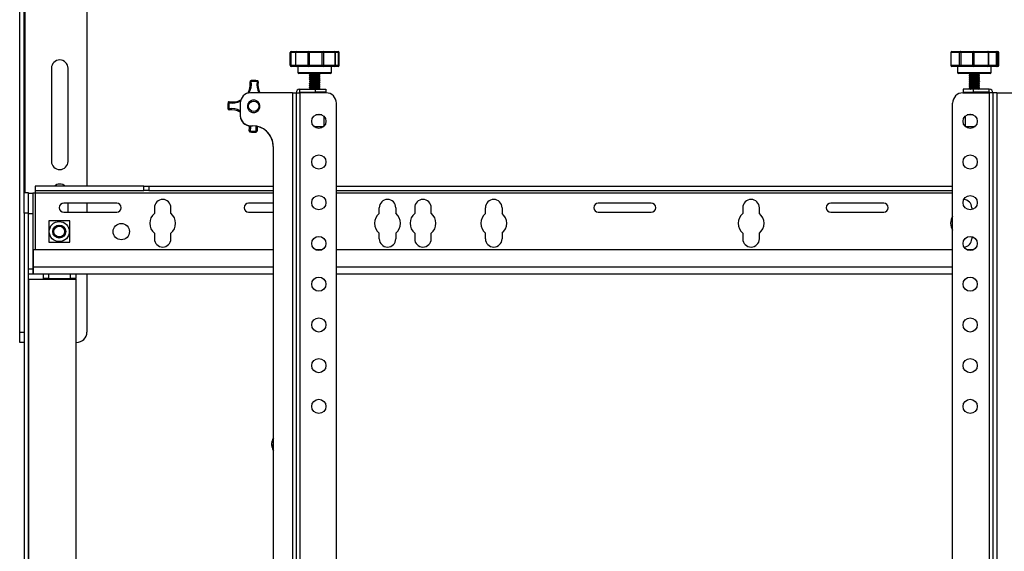
# Model space of a CAD drawing. Units: inches. Extents: x 1 to 327, y 1 to 205.
# Drawn here: x 52 to 76, y 106 to 119 of the extents above; entities that cross this region are included whole.
import ezdxf

# ---------------------------------------------------------------- set-up
doc = ezdxf.new("R2010")
doc.units = ezdxf.units.IN
doc.header["$MEASUREMENT"] = 0

msp = doc.modelspace()

# ---------------------------------------------------------------- linework, layer by layer
at = {"color": 7, "linetype": 'Continuous', "lineweight": 25}
for p, q in [((51.714, 111.318), (51.714, 130.818)), ((51.819, 114.341), (51.819, 127.795)), ((53.339, 127.296), (53.339, 114.84)), ((58.251, 118.074), (58.251, 117.764)), ((58.271, 118.074), (58.252, 118.074)), ((58.252, 117.764), (58.252, 118.074)), ((58.271, 118.074), (58.271, 117.764)), ((58.276, 118.099), (58.277, 118.099)), ((58.277, 118.099), (58.403, 118.099)), ((58.378, 118.074), (58.378, 117.764)), ((58.688, 118.074), (58.384, 118.074)), ((58.384, 118.074), (58.384, 117.764)), ((58.403, 118.099), (58.695, 118.099)), ((58.688, 117.764), (58.688, 118.074)), ((58.716, 118.074), (58.688, 118.074)), ((58.695, 118.099), (59.049, 118.099)), ((59.029, 118.074), (58.716, 118.074)), ((58.716, 118.074), (58.716, 117.764)), ((59.029, 117.764), (59.029, 118.074)), ((59.058, 118.074), (59.029, 118.074)), ((59.049, 118.099), (59.32, 118.099)), ((59.341, 118.074), (59.058, 118.074)), ((59.058, 118.074), (59.058, 117.764)), ((59.32, 118.099), (59.413, 118.099)), ((59.341, 117.764), (59.341, 118.074)), ((59.345, 117.764), (59.345, 118.074)), ((59.422, 117.764), (59.422, 118.074)), ((59.438, 117.764), (59.438, 118.074)), ((74.225, 118.074), (74.225, 117.764)), ((74.434, 118.074), (74.226, 118.074)), ((74.226, 118.074), (74.226, 117.764)), ((74.25, 118.099), (74.449, 118.099)), ((74.464, 118.074), (74.434, 118.074)), ((74.434, 117.764), (74.434, 118.074)), ((74.449, 118.099), (74.784, 118.099)), ((74.76, 118.074), (74.464, 118.074)), ((74.464, 118.074), (74.464, 117.764)), ((74.784, 118.074), (74.76, 118.074)), ((74.76, 117.764), (74.76, 118.074)), ((74.784, 118.099), (75.118, 118.099)), ((75.132, 118.074), (74.784, 118.074)), ((74.784, 118.074), (74.784, 117.764)), ((75.118, 118.099), (75.331, 118.099)), ((75.132, 117.764), (75.132, 118.074)), ((75.143, 117.764), (75.143, 118.074)), ((75.331, 118.099), (75.362, 118.099)), ((75.331, 117.764), (75.331, 118.074)), ((75.355, 118.074), (75.331, 118.074)), ((75.355, 118.074), (75.355, 117.764)), ((75.387, 117.764), (75.387, 118.074)), ((52.483, 117.693), (52.483, 115.443)), ((52.883, 115.443), (52.883, 117.693)), ((58.252, 117.764), (58.271, 117.764)), ((58.277, 117.739), (58.276, 117.739)), ((58.403, 117.739), (58.277, 117.739)), ((58.384, 117.764), (58.688, 117.764)), ((58.695, 117.739), (58.403, 117.739)), ((58.439, 117.739), (58.439, 117.594)), ((58.688, 117.764), (58.716, 117.764)), ((59.049, 117.739), (58.695, 117.739)), ((58.716, 117.764), (59.029, 117.764)), ((59.029, 117.764), (59.058, 117.764)), ((59.32, 117.739), (59.049, 117.739)), ((59.058, 117.764), (59.341, 117.764)), ((59.251, 117.594), (59.251, 117.739)), ((59.413, 117.739), (59.32, 117.739)), ((74.226, 117.764), (74.434, 117.764)), ((74.449, 117.739), (74.25, 117.739)), ((74.387, 117.739), (74.387, 117.594)), ((74.434, 117.764), (74.464, 117.764)), ((74.784, 117.739), (74.449, 117.739)), ((74.464, 117.764), (74.76, 117.764)), ((74.76, 117.764), (74.784, 117.764)), ((74.784, 117.764), (75.132, 117.764)), ((75.118, 117.739), (74.784, 117.739)), ((75.331, 117.739), (75.118, 117.739)), ((75.199, 117.594), (75.199, 117.739)), ((75.331, 117.764), (75.355, 117.764)), ((75.362, 117.739), (75.331, 117.739)), ((57.311, 117.371), (57.286, 117.368)), ((57.311, 117.371), (57.308, 117.396)), ((57.456, 117.368), (57.459, 117.393)), ((57.456, 117.368), (57.48, 117.364)), ((58.637, 117.569), (58.464, 117.569)), ((59.226, 117.569), (58.637, 117.569)), ((58.72, 117.532), (58.72, 117.518)), ((58.72, 117.481), (58.726, 117.49)), ((58.72, 117.482), (58.72, 117.469)), ((58.72, 117.432), (58.72, 117.419)), ((58.72, 117.382), (58.72, 117.369)), ((58.74, 117.55), (58.722, 117.538)), ((58.722, 117.537), (58.728, 117.541)), ((58.74, 117.5), (58.722, 117.488)), ((58.74, 117.45), (58.722, 117.438)), ((58.74, 117.4), (58.722, 117.388)), ((58.74, 117.35), (58.722, 117.338)), ((58.724, 117.389), (58.727, 117.391)), ((58.726, 117.563), (58.744, 117.555)), ((58.727, 117.512), (58.744, 117.505)), ((58.73, 117.461), (58.744, 117.455)), ((58.73, 117.411), (58.744, 117.405)), ((58.73, 117.361), (58.744, 117.355)), ((58.739, 117.557), (58.74, 117.548)), ((58.739, 117.507), (58.74, 117.498)), ((58.739, 117.457), (58.74, 117.448)), ((58.739, 117.407), (58.74, 117.398)), ((58.739, 117.357), (58.74, 117.348)), ((58.946, 117.527), (58.968, 117.543)), ((58.946, 117.477), (58.968, 117.493)), ((58.946, 117.427), (58.968, 117.443)), ((58.946, 117.377), (58.968, 117.393)), ((58.951, 117.521), (58.95, 117.53)), ((58.951, 117.471), (58.95, 117.48)), ((58.951, 117.421), (58.95, 117.43)), ((58.951, 117.371), (58.95, 117.38)), ((58.963, 117.518), (58.951, 117.523)), ((58.963, 117.468), (58.951, 117.473)), ((58.963, 117.418), (58.951, 117.423)), ((58.963, 117.368), (58.951, 117.373)), ((58.963, 117.568), (58.961, 117.569)), ((58.963, 117.517), (58.969, 117.515)), ((58.963, 117.467), (58.968, 117.466)), ((58.963, 117.417), (58.968, 117.416)), ((58.963, 117.367), (58.968, 117.366)), ((58.97, 117.548), (58.97, 117.562)), ((58.97, 117.498), (58.97, 117.512)), ((58.97, 117.448), (58.97, 117.462)), ((58.97, 117.398), (58.97, 117.412)), ((58.97, 117.348), (58.97, 117.362)), ((75.174, 117.569), (74.412, 117.569)), ((74.668, 117.569), (74.668, 117.561)), ((74.668, 117.562), (74.69, 117.542)), ((74.688, 117.53), (74.668, 117.523)), ((74.668, 117.523), (74.668, 117.511)), ((74.668, 117.512), (74.69, 117.492)), ((74.688, 117.48), (74.668, 117.473)), ((74.668, 117.473), (74.668, 117.461)), ((74.668, 117.462), (74.69, 117.442)), ((74.688, 117.43), (74.668, 117.423)), ((74.668, 117.423), (74.668, 117.411)), ((74.668, 117.412), (74.69, 117.392)), ((74.688, 117.38), (74.668, 117.373)), ((74.668, 117.373), (74.668, 117.361)), ((74.668, 117.362), (74.69, 117.342)), ((74.69, 117.542), (74.688, 117.53)), ((74.69, 117.492), (74.688, 117.48)), ((74.69, 117.442), (74.688, 117.43)), ((74.69, 117.392), (74.688, 117.38)), ((74.896, 117.538), (74.898, 117.551)), ((74.918, 117.519), (74.896, 117.538)), ((74.896, 117.488), (74.898, 117.501)), ((74.918, 117.469), (74.896, 117.488)), ((74.896, 117.438), (74.898, 117.451)), ((74.918, 117.419), (74.896, 117.438)), ((74.896, 117.388), (74.898, 117.401)), ((74.918, 117.369), (74.896, 117.388)), ((74.896, 117.338), (74.898, 117.351)), ((74.898, 117.551), (74.918, 117.557)), ((74.898, 117.501), (74.918, 117.507)), ((74.898, 117.451), (74.918, 117.457)), ((74.898, 117.401), (74.918, 117.407)), ((74.898, 117.351), (74.918, 117.357)), ((74.918, 117.557), (74.918, 117.569)), ((74.918, 117.507), (74.918, 117.519)), ((74.918, 117.457), (74.918, 117.469)), ((74.918, 117.407), (74.918, 117.419)), ((74.918, 117.357), (74.918, 117.369)), ((58.485, 117.114), (58.485, 117.189)), ((58.485, 117.189), (58.865, 117.189)), ((58.485, 117.114), (58.865, 117.114)), ((58.625, 117.114), (58.625, 117.099)), ((58.72, 117.332), (58.72, 117.319)), ((58.72, 117.282), (58.72, 117.269)), ((58.72, 117.232), (58.72, 117.219)), ((58.74, 117.3), (58.722, 117.288)), ((58.74, 117.25), (58.722, 117.238)), ((58.724, 117.339), (58.727, 117.341)), ((58.724, 117.289), (58.727, 117.291)), ((58.724, 117.239), (58.727, 117.241)), ((58.74, 117.2), (58.724, 117.189)), ((58.73, 117.311), (58.744, 117.305)), ((58.73, 117.261), (58.744, 117.255)), ((58.73, 117.211), (58.744, 117.205)), ((58.739, 117.307), (58.74, 117.298)), ((58.739, 117.257), (58.74, 117.248)), ((58.739, 117.207), (58.74, 117.198)), ((58.865, 117.114), (58.865, 117.189)), ((58.865, 117.189), (59.115, 117.189)), ((59.115, 117.114), (58.865, 117.114)), ((58.946, 117.327), (58.968, 117.343)), ((58.946, 117.277), (58.968, 117.293)), ((58.946, 117.227), (58.968, 117.243)), ((58.951, 117.321), (58.95, 117.33)), ((58.951, 117.271), (58.95, 117.28)), ((58.951, 117.221), (58.95, 117.23)), ((58.963, 117.318), (58.951, 117.323)), ((58.963, 117.268), (58.951, 117.273)), ((58.963, 117.218), (58.951, 117.223)), ((58.962, 117.189), (58.968, 117.193)), ((58.963, 117.317), (58.968, 117.316)), ((58.963, 117.267), (58.968, 117.266)), ((58.963, 117.217), (58.968, 117.216)), ((58.97, 117.298), (58.97, 117.312)), ((58.97, 117.248), (58.97, 117.262)), ((58.97, 117.198), (58.97, 117.212)), ((59.065, 117.099), (59.065, 117.114)), ((59.115, 117.189), (59.115, 117.114)), ((74.523, 117.189), (74.523, 117.114)), ((74.773, 117.189), (74.523, 117.189)), ((74.523, 117.114), (74.773, 117.114)), ((74.573, 117.114), (74.573, 117.099)), ((74.688, 117.33), (74.668, 117.323)), ((74.668, 117.323), (74.668, 117.311)), ((74.668, 117.312), (74.69, 117.292)), ((74.688, 117.28), (74.668, 117.273)), ((74.668, 117.273), (74.668, 117.261)), ((74.668, 117.262), (74.69, 117.242)), ((74.688, 117.23), (74.668, 117.223)), ((74.668, 117.223), (74.668, 117.211)), ((74.668, 117.212), (74.69, 117.192)), ((74.69, 117.342), (74.688, 117.33)), ((74.69, 117.292), (74.688, 117.28)), ((74.69, 117.242), (74.688, 117.23)), ((74.69, 117.192), (74.69, 117.189)), ((74.773, 117.114), (74.773, 117.189)), ((75.153, 117.189), (74.773, 117.189)), ((75.153, 117.114), (74.773, 117.114)), ((74.918, 117.319), (74.896, 117.338)), ((74.896, 117.288), (74.898, 117.301)), ((74.918, 117.269), (74.896, 117.288)), ((74.896, 117.238), (74.898, 117.251)), ((74.918, 117.219), (74.896, 117.238)), ((74.896, 117.189), (74.898, 117.201)), ((74.898, 117.301), (74.918, 117.307)), ((74.898, 117.251), (74.918, 117.257)), ((74.898, 117.201), (74.918, 117.207)), ((74.918, 117.307), (74.918, 117.319)), ((74.918, 117.257), (74.918, 117.269)), ((74.918, 117.207), (74.918, 117.219)), ((75.013, 117.099), (75.013, 117.114)), ((75.153, 117.114), (75.153, 117.189)), ((56.777, 116.859), (56.781, 116.883)), ((58.306, 117.099), (57.296, 117.099)), ((58.306, 117.099), (58.306, 98.929)), ((58.306, 117.099), (58.395, 117.099)), ((58.395, 117.099), (58.395, 98.929)), ((58.395, 117.099), (58.485, 117.099)), ((58.485, 117.099), (58.485, 98.929)), ((59.12, 117.099), (58.485, 117.099)), ((74.518, 117.099), (75.153, 117.099)), ((75.243, 117.099), (75.153, 117.099)), ((75.153, 117.099), (75.153, 98.929)), ((75.333, 117.099), (75.243, 117.099)), ((75.243, 117.099), (75.243, 98.929)), ((75.333, 117.099), (75.333, 98.929)), ((75.333, 117.099), (76.343, 117.099)), ((56.774, 116.714), (56.749, 116.711)), ((56.777, 116.859), (56.752, 116.862)), ((56.777, 116.689), (56.774, 116.714)), ((57.046, 116.849), (57.046, 116.554)), ((59.37, 99.179), (59.37, 116.849)), ((74.268, 99.179), (74.268, 116.849)), ((58.948, 116.569), (58.875, 116.569)), ((58.947, 116.578), (58.942, 116.575)), ((58.942, 116.575), (58.946, 116.577)), ((58.946, 116.577), (58.947, 116.578)), ((58.948, 116.569), (58.951, 116.575)), ((58.951, 116.569), (58.95, 116.583)), ((59.016, 116.569), (58.951, 116.569)), ((59.071, 116.295), (59.071, 116.53)), ((74.568, 116.53), (74.568, 116.294)), ((74.69, 116.569), (74.622, 116.569)), ((74.686, 116.579), (74.69, 116.569)), ((74.688, 116.58), (74.687, 116.579)), ((74.689, 116.584), (74.688, 116.58)), ((74.763, 116.569), (74.69, 116.569)), ((57.261, 116.184), (57.286, 116.18)), ((57.282, 116.155), (57.286, 116.18)), ((57.296, 116.304), (57.345, 116.304)), ((57.296, 116.299), (57.346, 116.299)), ((57.456, 116.18), (57.431, 116.177)), ((57.433, 116.152), (57.431, 116.177)), ((58.826, 116.289), (59.065, 116.289)), ((74.573, 116.289), (74.813, 116.289)), ((57.845, 115.804), (57.845, 100.224)), ((52.088, 114.84), (52.088, 114.735)), ((54.713, 114.84), (52.088, 114.84)), ((52.088, 114.735), (54.713, 114.735)), ((52.088, 114.735), (52.088, 114.675)), ((54.713, 114.735), (54.713, 114.84)), ((54.713, 114.84), (54.838, 114.84)), ((54.838, 114.735), (54.713, 114.735)), ((54.838, 114.84), (54.838, 114.735)), ((54.838, 114.84), (57.845, 114.84)), ((54.838, 114.735), (57.845, 114.735)), ((59.37, 114.84), (74.268, 114.84)), ((59.37, 114.735), (74.268, 114.735)), ((51.819, 114.693), (51.923, 114.693)), ((51.923, 114.693), (51.923, 114.193)), ((51.923, 114.675), (52.028, 114.675)), ((52.028, 114.675), (52.028, 114.175)), ((52.088, 114.675), (52.028, 114.675)), ((51.819, 114.193), (51.819, 114.341)), ((54.062, 114.431), (52.78, 114.431)), ((52.883, 114.213), (52.883, 114.431)), ((53.339, 114.431), (53.339, 114.213)), ((54.971, 114.322), (54.971, 114.187)), ((55.371, 114.187), (55.371, 114.322)), ((57.845, 114.431), (57.248, 114.431)), ((60.407, 114.187), (60.407, 114.322)), ((60.807, 114.322), (60.807, 114.187)), ((61.263, 114.322), (61.263, 114.187)), ((61.663, 114.187), (61.663, 114.322)), ((62.975, 114.187), (62.975, 114.322)), ((63.375, 114.322), (63.375, 114.187)), ((66.982, 114.431), (65.7, 114.431)), ((69.196, 114.322), (69.196, 114.187)), ((69.596, 114.187), (69.596, 114.322)), ((72.604, 114.431), (71.322, 114.431)), ((74.73, 114.322), (74.73, 114.276)), ((51.819, 114.193), (51.819, 100.943)), ((51.923, 114.193), (51.819, 114.193)), ((51.923, 114.193), (51.923, 100.943)), ((52.028, 114.175), (51.923, 114.175)), ((52.028, 114.175), (52.028, 112.845)), ((52.78, 114.213), (54.062, 114.213)), ((57.248, 114.213), (57.845, 114.213)), ((65.7, 114.213), (66.982, 114.213)), ((71.322, 114.213), (72.604, 114.213)), ((54.971, 113.707), (54.971, 113.572)), ((55.371, 113.572), (55.371, 113.707)), ((60.407, 113.572), (60.407, 113.707)), ((60.807, 113.707), (60.807, 113.572)), ((61.263, 113.707), (61.263, 113.572)), ((61.663, 113.572), (61.663, 113.707)), ((62.975, 113.572), (62.975, 113.707)), ((63.375, 113.707), (63.375, 113.572)), ((69.196, 113.707), (69.196, 113.572)), ((69.596, 113.572), (69.596, 113.707)), ((74.73, 113.627), (74.73, 113.572)), ((52.038, 113.305), (52.038, 112.885)), ((57.845, 113.305), (52.038, 113.305)), ((59.021, 113.305), (58.87, 113.305)), ((74.268, 113.305), (59.37, 113.305)), ((74.768, 113.305), (74.617, 113.305)), ((51.923, 112.845), (52.028, 112.845)), ((52.038, 112.92), (52.028, 112.92)), ((52.028, 112.845), (52.028, 112.72)), ((52.038, 112.885), (52.038, 112.72)), ((52.028, 112.72), (51.923, 112.72)), ((51.938, 112.6), (51.923, 112.6)), ((51.938, 102.535), (51.938, 112.6)), ((51.938, 112.6), (52.288, 112.6)), ((57.845, 112.72), (52.038, 112.72)), ((52.288, 112.615), (52.288, 112.72)), ((52.413, 112.615), (52.288, 112.615)), ((52.288, 112.615), (52.288, 112.6)), ((52.288, 112.6), (53.069, 112.6)), ((52.413, 112.72), (52.413, 112.615)), ((52.413, 112.615), (52.944, 112.615)), ((52.944, 112.615), (52.944, 112.72)), ((53.069, 112.615), (52.944, 112.615)), ((53.069, 112.72), (53.069, 112.615)), ((53.069, 112.6), (53.069, 112.615)), ((53.069, 112.6), (53.069, 102.535)), ((53.339, 112.72), (53.339, 111.318)), ((74.268, 112.72), (59.37, 112.72)), ((51.714, 111.318), (51.819, 111.318)), ((51.714, 111.068), (51.714, 111.318)), ((51.819, 111.068), (51.714, 111.068)), ((53.069, 111.068), (53.089, 111.068)), ((57.806, 108.629), (57.805, 108.629)), ((57.805, 108.593), (57.813, 108.594)), ((57.816, 108.58), (57.805, 108.578))]:
    msp.add_line(p, q, dxfattribs=at)
at = {"color": 8, "linetype": 'Continuous', "lineweight": 25}
for p, q in [((51.849, 114.693), (51.849, 127.443)), ((58.252, 118.074), (58.251, 118.074)), ((58.378, 118.074), (58.271, 118.074)), ((58.384, 118.074), (58.378, 118.074)), ((59.345, 118.074), (59.341, 118.074)), ((59.422, 118.074), (59.345, 118.074)), ((59.438, 118.074), (59.422, 118.074)), ((74.226, 118.074), (74.225, 118.074)), ((75.143, 118.074), (75.132, 118.074)), ((75.331, 118.074), (75.143, 118.074)), ((75.387, 118.074), (75.355, 118.074)), ((58.251, 117.764), (58.252, 117.764)), ((58.271, 117.764), (58.378, 117.764)), ((58.378, 117.764), (58.384, 117.764)), ((58.439, 117.594), (58.623, 117.594)), ((58.623, 117.594), (59.251, 117.594)), ((59.341, 117.764), (59.345, 117.764)), ((59.345, 117.764), (59.422, 117.764)), ((59.422, 117.764), (59.438, 117.764)), ((74.225, 117.764), (74.226, 117.764)), ((74.387, 117.594), (75.199, 117.594)), ((75.132, 117.764), (75.143, 117.764)), ((75.143, 117.764), (75.331, 117.764)), ((75.199, 117.594), (75.199, 117.594)), ((75.355, 117.764), (75.387, 117.764)), ((57.845, 114.675), (52.088, 114.675)), ((52.088, 114.675), (52.088, 113.305)), ((74.268, 114.675), (59.37, 114.675)), ((57.845, 112.885), (52.038, 112.885)), ((74.268, 112.885), (59.37, 112.885))]:
    msp.add_line(p, q, dxfattribs=at)
at = {"color": 7, "linetype": 'Continuous', "lineweight": 25, "flags": 128}
for points in [[(59.049, 118.099), (59.051, 118.098), (59.052, 118.097), (59.054, 118.095), (59.055, 118.092), (59.056, 118.088), (59.057, 118.083), (59.058, 118.079), (59.058, 118.074)], [(59.413, 118.099), (59.415, 118.098), (59.417, 118.097), (59.418, 118.095), (59.419, 118.092), (59.42, 118.088), (59.421, 118.083), (59.422, 118.079), (59.422, 118.074)], [(74.434, 118.074), (74.435, 118.079), (74.435, 118.083), (74.437, 118.088), (74.439, 118.092), (74.441, 118.095), (74.444, 118.097), (74.446, 118.098), (74.449, 118.099)], [(74.464, 118.074), (74.463, 118.079), (74.463, 118.083), (74.461, 118.088), (74.46, 118.092), (74.457, 118.095), (74.455, 118.097), (74.452, 118.098), (74.449, 118.099)], [(75.132, 118.074), (75.132, 118.079), (75.131, 118.083), (75.13, 118.088), (75.128, 118.092), (75.126, 118.095), (75.123, 118.097), (75.121, 118.098), (75.118, 118.099)], [(59.058, 117.764), (59.058, 117.759), (59.057, 117.754), (59.056, 117.75), (59.055, 117.746), (59.054, 117.743), (59.052, 117.741), (59.051, 117.739), (59.049, 117.739)], [(59.422, 117.764), (59.422, 117.759), (59.421, 117.754), (59.42, 117.75), (59.419, 117.746), (59.418, 117.743), (59.417, 117.741), (59.415, 117.739), (59.413, 117.739)], [(74.449, 117.739), (74.446, 117.739), (74.444, 117.741), (74.441, 117.743), (74.439, 117.746), (74.437, 117.75), (74.435, 117.754), (74.435, 117.759), (74.434, 117.764)], [(74.449, 117.739), (74.452, 117.739), (74.455, 117.741), (74.457, 117.743), (74.46, 117.746), (74.461, 117.75), (74.463, 117.754), (74.463, 117.759), (74.464, 117.764)], [(75.118, 117.739), (75.121, 117.739), (75.123, 117.741), (75.126, 117.743), (75.128, 117.746), (75.13, 117.75), (75.131, 117.754), (75.132, 117.759), (75.132, 117.764)], [(58.969, 117.512), (58.968, 117.507), (58.952, 117.499), (58.924, 117.489), (58.887, 117.481), (58.844, 117.474), (58.803, 117.47), (58.767, 117.469), (58.74, 117.472), (58.724, 117.477), (58.72, 117.481), (58.72, 117.481)], [(58.74, 117.548), (58.741, 117.547), (58.75, 117.541), (58.773, 117.539), (58.806, 117.539), (58.845, 117.541), (58.884, 117.547), (58.917, 117.554), (58.941, 117.562), (58.951, 117.569)], [(58.744, 117.505), (58.759, 117.502), (58.788, 117.501)], [(58.744, 117.455), (58.759, 117.452), (58.788, 117.451)], [(58.744, 117.405), (58.759, 117.402), (58.788, 117.401)], [(58.744, 117.355), (58.759, 117.352), (58.788, 117.351)], [(58.744, 117.305), (58.759, 117.302), (58.788, 117.301)], [(58.744, 117.255), (58.759, 117.252), (58.788, 117.251)], [(58.744, 117.205), (58.759, 117.202), (58.788, 117.201)], [(57.261, 116.184), (57.267, 116.265), (57.265, 116.301)], [(57.456, 116.287), (57.453, 116.261), (57.456, 116.18)], [(57.805, 108.593), (57.806, 108.585), (57.806, 108.578)]]:
    msp.add_lwpolyline(points, dxfattribs=at)
at = {"color": 8, "linetype": 'Continuous', "lineweight": 25, "flags": 128}
for points in [[(57.29, 116.299), (57.292, 116.265), (57.286, 116.18)], [(57.431, 116.177), (57.428, 116.263), (57.431, 116.292)]]:
    msp.add_lwpolyline(points, dxfattribs=at)
at = {"color": 7, "linetype": 'Continuous', "lineweight": 25}
for centre, radius in [((57.371, 116.774), 0.125), ((58.945, 116.412), 0.172), ((74.693, 116.412), 0.172), ((58.945, 115.428), 0.172), ((74.693, 115.428), 0.172), ((58.945, 114.444), 0.172), ((74.693, 114.444), 0.172), ((52.671, 113.746), 0.243), ((52.671, 113.746), 0.157), ((52.671, 113.746), 0.153), ((52.671, 113.746), 0.13), ((54.171, 113.746), 0.197), ((58.945, 113.459), 0.172), ((74.693, 113.459), 0.172), ((58.945, 112.475), 0.172), ((74.693, 112.475), 0.172), ((58.945, 111.491), 0.172), ((74.693, 111.491), 0.172), ((58.945, 110.507), 0.172), ((74.693, 110.507), 0.172), ((58.945, 109.522), 0.172), ((74.693, 109.522), 0.172)]:
    msp.add_circle(centre, radius, dxfattribs=at)
for centre, radius, start, end in [((58.276, 118.074), 0.025, 90, 180), ((58.277, 118.074), 0.025, 90.0316, 180.0316), ((58.299, 118.08), 0.0295, 139.4614, 191.3944), ((58.403, 118.074), 0.025, 90, 180), ((58.406, 118.076), 0.0227, 98.045, 186.2446), ((58.717, 118.08), 0.0292, 138.9391, 191.4824), ((58.693, 118.076), 0.0232, 355.4088, 84.5189), ((59.052, 118.076), 0.0228, 97.9273, 186.1744), ((59.32, 118.074), 0.025, 0, 90), ((59.318, 118.076), 0.0232, 355.3453, 84.4277), ((59.413, 118.074), 0.025, 0, 90), ((74.25, 118.074), 0.025, 90, 180), ((74.25, 118.074), 0.0245, 91.3251, 181.2665), ((74.785, 118.074), 0.0245, 91.2868, 181.2315), ((75.185, 118.08), 0.401, 177.3203, 180.8927), ((75.118, 118.074), 0.025, 0, 90), ((75.647, 118.08), 0.316, 176.6003, 181.1321), ((75.331, 118.075), 0.0244, 358.4581, 88.3702), ((75.362, 118.074), 0.025, 0, 90), ((52.683, 117.693), 0.2, 0, 180), ((58.276, 117.764), 0.025, 180, 270), ((58.277, 117.764), 0.025, 179.9684, 269.9684), ((58.299, 117.758), 0.0295, 168.6056, 220.5386), ((58.403, 117.764), 0.025, 180, 270), ((58.406, 117.761), 0.0227, 173.7554, 261.955), ((58.464, 117.594), 0.025, 180, 270), ((58.717, 117.758), 0.0292, 168.5176, 221.0609), ((58.693, 117.762), 0.0232, 275.4811, 4.5912), ((59.052, 117.761), 0.0228, 173.8256, 262.0727), ((59.226, 117.594), 0.025, 270, 0), ((59.32, 117.764), 0.025, 270, 0), ((59.318, 117.762), 0.0232, 275.5723, 4.6547), ((59.413, 117.764), 0.025, 270.0391, 0.0391), ((74.25, 117.764), 0.025, 180, 270), ((74.25, 117.763), 0.0245, 178.7335, 268.6749), ((74.412, 117.594), 0.025, 180, 270), ((74.785, 117.763), 0.0245, 178.7685, 268.7132), ((75.185, 117.758), 0.401, 179.1073, 182.6797), ((75.118, 117.764), 0.025, 270, 0), ((75.174, 117.594), 0.025, 270, 0), ((75.647, 117.758), 0.316, 178.8679, 183.3997), ((75.331, 117.763), 0.0244, 271.6298, 1.5419), ((75.362, 117.764), 0.025, 270, 0), ((56.852, 117.315), 0.438, 328.8554, 6.9196), ((57.311, 117.371), 0.025, 95.742, 186.9196), ((57.371, 116.774), 0.625, 81.8693, 95.742), ((57.371, 116.774), 0.6, 81.8693, 95.742), ((57.456, 117.368), 0.025, 350.6916, 81.8693), ((57.912, 117.293), 0.438, 170.6916, 206.3463), ((58.774, 117.544), 0.0576, 233.7721, 284.6144), ((58.774, 117.494), 0.0576, 233.7721, 284.6144), ((58.774, 117.444), 0.0576, 233.7721, 284.6144), ((58.806, 117.949), 0.399, 261.0455, 287.4981), ((58.809, 117.854), 0.354, 266.503, 292.7425), ((58.809, 117.804), 0.354, 266.503, 292.7425), ((58.809, 117.754), 0.354, 266.503, 292.7425), ((58.809, 117.704), 0.354, 266.503, 292.7425), ((58.819, 117.76), 0.273, 263.6264, 298.9055), ((58.819, 117.71), 0.273, 263.6264, 298.9055), ((58.819, 117.66), 0.273, 263.6264, 298.9055), ((58.819, 117.61), 0.273, 263.6264, 298.9055), ((76.937, 128.233), 10.937, 258.134, 259.2449), ((76.937, 128.183), 10.937, 258.134, 259.2449), ((76.937, 128.133), 10.937, 258.134, 259.2449), ((76.937, 128.083), 10.937, 258.134, 259.2449), ((76.958, 128.339), 11.032, 258.14, 259.2414), ((76.958, 128.289), 11.032, 258.14, 259.2414), ((76.958, 128.239), 11.032, 258.14, 259.2414), ((76.958, 128.189), 11.032, 258.14, 259.2414), ((76.898, 128.069), 10.719, 258.3914, 259.2345), ((75.709, 121.935), 4.458, 258.3036, 259.5301), ((58.485, 117.099), 0.0897, 90, 180), ((58.485, 117.099), 0.015, 90, 180), ((58.774, 117.394), 0.0576, 233.7721, 284.6144), ((58.774, 117.344), 0.0576, 233.7721, 284.6144), ((58.774, 117.294), 0.0576, 233.7721, 284.6144), ((58.768, 117.233), 0.0447, 232.0409, 278.599), ((58.809, 117.654), 0.354, 266.503, 292.7425), ((58.809, 117.604), 0.354, 266.503, 292.7425), ((58.809, 117.554), 0.354, 266.503, 292.7425), ((58.819, 117.56), 0.273, 263.6264, 298.9055), ((58.819, 117.51), 0.273, 263.6264, 298.9055), ((58.824, 117.451), 0.263, 265.8051, 298.8916), ((76.937, 128.033), 10.937, 258.134, 259.2449), ((76.937, 127.983), 10.937, 258.134, 259.2449), ((77.163, 129.05), 12.076, 258.1732, 259.1704), ((76.958, 128.139), 11.032, 258.14, 259.2414), ((76.958, 128.089), 11.032, 258.14, 259.2414), ((76.958, 128.039), 11.032, 258.14, 259.2414), ((74.851, 117.908), 0.733, 257.3418, 258.6712), ((75.153, 117.099), 0.0897, 0, 90), ((75.153, 117.099), 0.015, 0, 90), ((56.777, 116.859), 0.025, 80.6916, 171.8693), ((56.852, 117.315), 0.437, 260.6916, 298.4011), ((57.296, 116.849), 0.25, 90, 180), ((59.12, 116.849), 0.25, 0, 90), ((74.518, 116.849), 0.25, 90, 180), ((57.371, 116.774), 0.625, 171.8693, 185.742), ((56.774, 116.714), 0.025, 185.742, 276.9196), ((57.371, 116.774), 0.6, 171.8693, 185.742), ((56.829, 116.255), 0.437, 60.3292, 96.9196), ((57.296, 116.554), 0.25, 180, 270), ((57.296, 116.549), 0.25, 182.8597, 270), ((74.855, 117.316), 0.755, 257.2518, 258.9332), ((57.286, 116.18), 0.025, 170.6916, 261.8693), ((57.371, 116.774), 0.6, 261.8693, 275.742), ((57.345, 115.804), 0.5, 0, 90), ((57.346, 115.799), 0.5, 7.1315, 90), ((57.431, 116.177), 0.025, 275.742, 6.9196), ((57.371, 116.774), 0.625, 261.8693, 275.742), ((52.683, 115.443), 0.2, 180, 0), ((52.683, 114.693), 0.2, 47.3495, 132.6505), ((55.171, 114.322), 0.2, 0, 180), ((60.607, 114.322), 0.2, 0, 180), ((61.463, 114.322), 0.2, 0, 180), ((63.175, 114.322), 0.2, 0, 180), ((69.396, 114.322), 0.2, 0, 180), ((74.53, 114.322), 0.2, 0, 87.3177), ((52.78, 114.322), 0.109, 90, 270), ((54.062, 114.322), 0.109, 270, 90), ((57.248, 114.322), 0.109, 90, 270), ((65.7, 114.322), 0.109, 90, 270), ((66.982, 114.322), 0.109, 270, 90), ((71.322, 114.322), 0.109, 90, 270), ((72.604, 114.322), 0.109, 270, 90), ((55.171, 113.947), 0.312, 129.7918, 230.2082), ((55.171, 113.947), 0.313, 309.7918, 50.2082), ((60.607, 113.947), 0.312, 129.7918, 230.2082), ((60.607, 113.947), 0.313, 309.7918, 50.2082), ((61.463, 113.947), 0.312, 129.7918, 230.2082), ((61.463, 113.947), 0.313, 309.7918, 50.2082), ((63.175, 113.947), 0.312, 129.7918, 230.2082), ((63.175, 113.947), 0.312, 309.7918, 50.2082), ((69.396, 113.947), 0.312, 129.7918, 230.2082), ((69.396, 113.947), 0.312, 309.7918, 50.2082), ((74.53, 113.947), 0.312, 147.062, 212.938), ((52.671, 113.746), 0.362, 134.9376, 135.0624), ((52.671, 113.746), 0.362, 44.9376, 45.0624), ((55.171, 113.572), 0.2, 180, 0), ((60.607, 113.572), 0.2, 180, 0), ((61.463, 113.572), 0.2, 180, 0), ((63.175, 113.572), 0.2, 180, 0), ((69.396, 113.572), 0.2, 180, 0), ((74.53, 113.572), 0.2, 274.0323, 0), ((52.671, 113.746), 0.362, 224.9376, 225.0624), ((52.671, 113.746), 0.362, 314.9376, 315.0624), ((53.089, 111.318), 0.25, 270, 0), ((58.072, 108.612), 0.267, 162.635, 176.1555), ((58.081, 108.596), 0.277, 162.9141, 176.1247), ((57.868, 108.626), 0.0641, 190.4209, 216.6061), ((57.858, 108.584), 0.0543, 159.0227, 170.6508), ((57.858, 108.588), 0.054, 190.3449, 219.7123), ((58.072, 108.596), 0.268, 183.8488, 189.2514), ((58.119, 108.604), 0.315, 149.9227, 170.7473), ((58.119, 108.604), 0.315, 189.2527, 210.0773), ((57.87, 108.684), 0.0537, 172.4046, 187.5954), ((58.13, 108.571), 0.314, 176.8615, 183.1385)]:
    msp.add_arc(centre, radius, start, end, dxfattribs=at)
at = {"color": 8, "linetype": 'Continuous', "lineweight": 25}
for centre, radius, start, end in [((56.852, 117.315), 0.463, 331.7317, 6.9196), ((57.912, 117.293), 0.462, 170.6916, 204.8224), ((56.852, 117.315), 0.462, 260.6916, 295.5247), ((56.829, 116.255), 0.463, 62.0787, 96.9196)]:
    msp.add_arc(centre, radius, start, end, dxfattribs=at)
at = {"color": 7, "linetype": 'Continuous', "lineweight": 25}
for points, knots in [([(58.728, 117.425), (58.725, 117.426), (58.718, 117.43), (58.719, 117.436), (58.726, 117.44), (58.727, 117.441)], [0, 0, 0, 0, 0.408542, 0.903545, 1, 1, 1, 1]), ([(58.72, 117.518), (58.722, 117.515), (58.726, 117.511), (58.749, 117.508), (58.782, 117.507), (58.822, 117.509), (58.864, 117.513), (58.904, 117.52), (58.938, 117.528), (58.961, 117.537), (58.972, 117.544), (58.969, 117.547), (58.969, 117.548)], [0, 0, 0, 0, 0.108841, 0.217519, 0.324356, 0.430231, 0.536285, 0.643586, 0.752839, 0.864145, 0.976798, 1, 1, 1, 1]), ([(58.728, 117.375), (58.724, 117.376), (58.719, 117.379), (58.721, 117.382), (58.721, 117.382)], [0, 0, 0, 0, 0.767228, 1, 1, 1, 1]), ([(58.963, 117.567), (58.966, 117.566), (58.973, 117.563), (58.967, 117.556), (58.949, 117.547), (58.918, 117.537), (58.878, 117.528), (58.835, 117.522), (58.793, 117.519), (58.758, 117.519), (58.733, 117.522), (58.72, 117.527), (58.722, 117.531), (58.722, 117.532)], [0, 0, 0, 0, 0.073432, 0.170716, 0.269898, 0.370603, 0.471704, 0.57157, 0.66891, 0.763763, 0.857605, 0.952419, 1, 1, 1, 1]), ([(58.722, 117.469), (58.721, 117.468), (58.72, 117.465), (58.725, 117.463), (58.729, 117.462)], [0, 0, 0, 0, 0.402922, 1, 1, 1, 1]), ([(58.722, 117.419), (58.721, 117.418), (58.72, 117.415), (58.725, 117.413), (58.729, 117.412)], [0, 0, 0, 0, 0.402922, 1, 1, 1, 1]), ([(58.722, 117.369), (58.721, 117.368), (58.72, 117.365), (58.725, 117.363), (58.729, 117.362)], [0, 0, 0, 0, 0.402922, 1, 1, 1, 1]), ([(58.968, 117.462), (58.969, 117.461), (58.97, 117.457), (58.957, 117.45), (58.931, 117.441), (58.894, 117.432), (58.852, 117.424), (58.809, 117.419), (58.771, 117.418), (58.743, 117.42), (58.733, 117.423), (58.728, 117.425)], [0, 0, 0, 0, 0.054549, 0.176805, 0.301235, 0.426799, 0.551628, 0.673794, 0.792616, 0.909325, 1, 1, 1, 1]), ([(58.968, 117.412), (58.969, 117.411), (58.97, 117.407), (58.957, 117.4), (58.931, 117.391), (58.894, 117.382), (58.852, 117.374), (58.809, 117.369), (58.771, 117.368), (58.743, 117.37), (58.733, 117.373), (58.728, 117.375)], [0, 0, 0, 0, 0.054549, 0.176805, 0.301235, 0.426799, 0.551628, 0.673794, 0.792616, 0.909325, 1, 1, 1, 1]), ([(58.968, 117.362), (58.969, 117.361), (58.97, 117.357), (58.957, 117.35), (58.931, 117.341), (58.894, 117.332), (58.852, 117.324), (58.809, 117.319), (58.771, 117.318), (58.743, 117.32), (58.733, 117.323), (58.728, 117.325)], [0, 0, 0, 0, 0.054549, 0.176805, 0.301235, 0.426799, 0.551628, 0.673794, 0.792616, 0.909325, 1, 1, 1, 1]), ([(58.729, 117.462), (58.735, 117.46), (58.747, 117.458), (58.78, 117.457), (58.819, 117.459), (58.862, 117.463), (58.902, 117.469), (58.936, 117.477), (58.96, 117.487), (58.971, 117.494), (58.969, 117.497), (58.969, 117.498)], [0, 0, 0, 0, 0.119512, 0.238909, 0.35718, 0.475582, 0.595317, 0.717205, 0.841402, 0.967171, 1, 1, 1, 1]), ([(58.729, 117.412), (58.735, 117.41), (58.747, 117.408), (58.78, 117.407), (58.819, 117.409), (58.862, 117.413), (58.902, 117.419), (58.936, 117.427), (58.96, 117.437), (58.971, 117.444), (58.969, 117.447), (58.969, 117.448)], [0, 0, 0, 0, 0.119512, 0.238909, 0.35718, 0.475582, 0.595317, 0.717205, 0.841402, 0.967171, 1, 1, 1, 1]), ([(58.729, 117.362), (58.735, 117.36), (58.747, 117.358), (58.78, 117.357), (58.819, 117.359), (58.862, 117.363), (58.902, 117.369), (58.936, 117.377), (58.96, 117.387), (58.971, 117.394), (58.969, 117.397), (58.969, 117.398)], [0, 0, 0, 0, 0.119512, 0.238909, 0.35718, 0.475582, 0.595317, 0.717205, 0.841402, 0.967171, 1, 1, 1, 1]), ([(74.669, 117.561), (74.67, 117.561), (74.671, 117.561), (74.689, 117.556), (74.717, 117.549), (74.755, 117.541), (74.798, 117.531), (74.836, 117.523), (74.856, 117.519), (74.864, 117.518)], [0, 0, 0, 0, 0.120757, 0.269925, 0.421599, 0.577324, 0.736544, 0.897098, 1, 1, 1, 1]), ([(74.864, 117.481), (74.851, 117.484), (74.826, 117.49), (74.782, 117.5), (74.74, 117.508), (74.704, 117.516), (74.679, 117.521), (74.668, 117.523), (74.669, 117.523), (74.67, 117.523)], [0, 0, 0, 0, 0.158629, 0.317444, 0.477514, 0.636358, 0.792424, 0.945461, 1, 1, 1, 1]), ([(74.669, 117.511), (74.67, 117.511), (74.67, 117.511), (74.687, 117.507), (74.715, 117.5), (74.753, 117.491), (74.795, 117.482), (74.838, 117.473), (74.872, 117.466), (74.887, 117.463), (74.893, 117.462)], [0, 0, 0, 0, 0.100763, 0.23015, 0.361593, 0.496522, 0.634557, 0.773869, 0.912297, 1, 1, 1, 1]), ([(74.893, 117.425), (74.885, 117.426), (74.868, 117.43), (74.832, 117.439), (74.789, 117.448), (74.746, 117.457), (74.709, 117.465), (74.682, 117.47), (74.669, 117.473), (74.67, 117.473), (74.67, 117.473)], [0, 0, 0, 0, 0.111428, 0.246437, 0.384332, 0.52364, 0.66218, 0.79844, 0.932027, 1, 1, 1, 1]), ([(74.669, 117.461), (74.67, 117.461), (74.67, 117.461), (74.687, 117.457), (74.715, 117.45), (74.753, 117.441), (74.795, 117.432), (74.838, 117.423), (74.872, 117.416), (74.887, 117.413), (74.893, 117.412)], [0, 0, 0, 0, 0.100763, 0.23015, 0.361593, 0.496522, 0.634557, 0.773869, 0.912297, 1, 1, 1, 1]), ([(74.893, 117.375), (74.885, 117.376), (74.868, 117.38), (74.832, 117.389), (74.789, 117.398), (74.746, 117.407), (74.709, 117.415), (74.682, 117.42), (74.669, 117.423), (74.67, 117.423), (74.67, 117.423)], [0, 0, 0, 0, 0.111428, 0.246437, 0.384332, 0.52364, 0.66218, 0.79844, 0.932027, 1, 1, 1, 1]), ([(74.669, 117.411), (74.67, 117.411), (74.671, 117.411), (74.687, 117.407), (74.715, 117.4), (74.753, 117.391), (74.795, 117.382), (74.838, 117.373), (74.872, 117.366), (74.887, 117.363), (74.893, 117.362)], [0, 0, 0, 0, 0.097992, 0.227777, 0.359625, 0.494971, 0.63343, 0.773172, 0.912027, 1, 1, 1, 1]), ([(74.893, 117.325), (74.885, 117.326), (74.868, 117.33), (74.832, 117.339), (74.789, 117.348), (74.746, 117.357), (74.709, 117.365), (74.682, 117.37), (74.669, 117.373), (74.67, 117.373), (74.67, 117.373)], [0, 0, 0, 0, 0.111428, 0.246437, 0.384332, 0.52364, 0.66218, 0.79844, 0.932027, 1, 1, 1, 1]), ([(74.669, 117.361), (74.67, 117.361), (74.671, 117.361), (74.687, 117.357), (74.715, 117.35), (74.753, 117.341), (74.795, 117.332), (74.838, 117.323), (74.872, 117.316), (74.887, 117.313), (74.893, 117.312)], [0, 0, 0, 0, 0.097992, 0.227777, 0.359625, 0.494971, 0.63343, 0.773172, 0.912027, 1, 1, 1, 1]), ([(74.917, 117.519), (74.917, 117.519), (74.917, 117.519), (74.903, 117.522), (74.877, 117.528), (74.841, 117.537), (74.799, 117.546), (74.756, 117.555), (74.717, 117.563), (74.698, 117.567), (74.689, 117.569)], [0, 0, 0, 0, 0.076942, 0.202991, 0.330346, 0.46086, 0.594696, 0.730404, 0.865848, 1, 1, 1, 1]), ([(74.864, 117.518), (74.875, 117.515), (74.896, 117.511), (74.915, 117.508), (74.917, 117.508), (74.917, 117.507)], [0, 0, 0, 0, 0.353426, 0.706326, 1, 1, 1, 1]), ([(74.917, 117.469), (74.917, 117.469), (74.919, 117.469), (74.907, 117.471), (74.888, 117.476), (74.87, 117.48), (74.864, 117.481)], [0, 0, 0, 0, 0.127651, 0.460109, 0.79448, 1, 1, 1, 1]), ([(74.893, 117.462), (74.901, 117.46), (74.915, 117.458), (74.917, 117.457), (74.918, 117.457)], [0, 0, 0, 0, 0.520376, 1, 1, 1, 1]), ([(74.917, 117.419), (74.917, 117.419), (74.919, 117.418), (74.911, 117.42), (74.898, 117.423), (74.893, 117.425)], [0, 0, 0, 0, 0.113462, 0.612376, 1, 1, 1, 1]), ([(74.893, 117.412), (74.901, 117.41), (74.915, 117.408), (74.917, 117.407), (74.918, 117.407)], [0, 0, 0, 0, 0.520376, 1, 1, 1, 1]), ([(74.917, 117.369), (74.917, 117.369), (74.919, 117.368), (74.911, 117.37), (74.898, 117.373), (74.893, 117.375)], [0, 0, 0, 0, 0.113462, 0.612376, 1, 1, 1, 1]), ([(74.893, 117.362), (74.901, 117.36), (74.915, 117.358), (74.917, 117.357), (74.918, 117.357)], [0, 0, 0, 0, 0.526172, 1, 1, 1, 1]), ([(58.728, 117.325), (58.724, 117.326), (58.719, 117.329), (58.721, 117.332), (58.721, 117.332)], [0, 0, 0, 0, 0.767228, 1, 1, 1, 1]), ([(58.728, 117.275), (58.724, 117.276), (58.719, 117.279), (58.721, 117.282), (58.721, 117.282)], [0, 0, 0, 0, 0.767228, 1, 1, 1, 1]), ([(58.728, 117.225), (58.724, 117.226), (58.719, 117.229), (58.721, 117.232), (58.721, 117.232)], [0, 0, 0, 0, 0.767228, 1, 1, 1, 1]), ([(58.722, 117.319), (58.721, 117.318), (58.72, 117.315), (58.725, 117.313), (58.729, 117.312)], [0, 0, 0, 0, 0.402922, 1, 1, 1, 1]), ([(58.722, 117.269), (58.721, 117.268), (58.72, 117.265), (58.725, 117.263), (58.729, 117.262)], [0, 0, 0, 0, 0.4029222, 1, 1, 1, 1]), ([(58.722, 117.219), (58.721, 117.218), (58.72, 117.215), (58.725, 117.213), (58.729, 117.212)], [0, 0, 0, 0, 0.4029222, 1, 1, 1, 1]), ([(58.968, 117.312), (58.969, 117.311), (58.97, 117.307), (58.957, 117.3), (58.931, 117.291), (58.894, 117.282), (58.852, 117.274), (58.809, 117.269), (58.771, 117.268), (58.743, 117.27), (58.733, 117.273), (58.728, 117.275)], [0, 0, 0, 0, 0.054549, 0.1768052, 0.3012351, 0.4267993, 0.5516278, 0.6737939, 0.7926156, 0.9093247, 1, 1, 1, 1]), ([(58.968, 117.262), (58.969, 117.261), (58.97, 117.257), (58.957, 117.25), (58.931, 117.241), (58.894, 117.232), (58.852, 117.224), (58.809, 117.219), (58.771, 117.218), (58.743, 117.22), (58.733, 117.223), (58.728, 117.225)], [0, 0, 0, 0, 0.054549, 0.176805, 0.301235, 0.426799, 0.551628, 0.673794, 0.792616, 0.909325, 1, 1, 1, 1]), ([(58.729, 117.312), (58.735, 117.31), (58.747, 117.308), (58.78, 117.307), (58.819, 117.309), (58.862, 117.313), (58.902, 117.319), (58.936, 117.327), (58.96, 117.337), (58.971, 117.344), (58.969, 117.347), (58.969, 117.348)], [0, 0, 0, 0, 0.119512, 0.238909, 0.35718, 0.475582, 0.595317, 0.717205, 0.841402, 0.967171, 1, 1, 1, 1]), ([(58.729, 117.262), (58.735, 117.26), (58.747, 117.258), (58.78, 117.257), (58.819, 117.259), (58.862, 117.263), (58.902, 117.269), (58.936, 117.277), (58.96, 117.287), (58.971, 117.294), (58.969, 117.297), (58.969, 117.298)], [0, 0, 0, 0, 0.119512, 0.238909, 0.35718, 0.475582, 0.595317, 0.717205, 0.841402, 0.967171, 1, 1, 1, 1]), ([(58.729, 117.212), (58.735, 117.21), (58.747, 117.208), (58.78, 117.207), (58.819, 117.209), (58.862, 117.213), (58.902, 117.219), (58.936, 117.227), (58.96, 117.237), (58.971, 117.244), (58.969, 117.247), (58.969, 117.248)], [0, 0, 0, 0, 0.119512, 0.238909, 0.35718, 0.475582, 0.595317, 0.717205, 0.841402, 0.967171, 1, 1, 1, 1]), ([(58.968, 117.212), (58.969, 117.211), (58.97, 117.207), (58.957, 117.2), (58.939, 117.193), (58.924, 117.189), (58.921, 117.189)], [0, 0, 0, 0, 0.16424, 0.532339, 0.906982, 1, 1, 1, 1]), ([(58.962, 117.19), (58.966, 117.192), (58.971, 117.195), (58.969, 117.197), (58.969, 117.198)], [0, 0, 0, 0, 0.714166, 1, 1, 1, 1]), ([(74.893, 117.275), (74.885, 117.276), (74.868, 117.28), (74.832, 117.289), (74.789, 117.298), (74.746, 117.307), (74.709, 117.315), (74.682, 117.32), (74.669, 117.323), (74.67, 117.323), (74.67, 117.323)], [0, 0, 0, 0, 0.111428, 0.246437, 0.384332, 0.52364, 0.66218, 0.79844, 0.932027, 1, 1, 1, 1]), ([(74.669, 117.311), (74.67, 117.311), (74.67, 117.311), (74.687, 117.307), (74.715, 117.3), (74.753, 117.291), (74.795, 117.282), (74.838, 117.273), (74.872, 117.266), (74.887, 117.263), (74.893, 117.262)], [0, 0, 0, 0, 0.100763, 0.23015, 0.361593, 0.496522, 0.634557, 0.773869, 0.912297, 1, 1, 1, 1]), ([(74.893, 117.225), (74.885, 117.226), (74.868, 117.23), (74.832, 117.239), (74.789, 117.248), (74.746, 117.257), (74.709, 117.265), (74.682, 117.27), (74.669, 117.273), (74.67, 117.273), (74.67, 117.273)], [0, 0, 0, 0, 0.111719, 0.24708, 0.385335, 0.525007, 0.663909, 0.800525, 0.93446, 1, 1, 1, 1]), ([(74.669, 117.261), (74.67, 117.261), (74.67, 117.261), (74.687, 117.257), (74.715, 117.25), (74.753, 117.241), (74.795, 117.232), (74.838, 117.223), (74.872, 117.216), (74.887, 117.213), (74.893, 117.212)], [0, 0, 0, 0, 0.100763, 0.23015, 0.361593, 0.496522, 0.634557, 0.773869, 0.912297, 1, 1, 1, 1]), ([(74.832, 117.189), (74.832, 117.189), (74.819, 117.192), (74.788, 117.198), (74.746, 117.207), (74.709, 117.215), (74.682, 117.22), (74.669, 117.223), (74.67, 117.223), (74.67, 117.223)], [0, 0, 0, 0, 0.003425, 0.186421, 0.371292, 0.555145, 0.735972, 0.91325, 1, 1, 1, 1]), ([(74.669, 117.211), (74.67, 117.211), (74.67, 117.211), (74.687, 117.207), (74.715, 117.2), (74.743, 117.193), (74.761, 117.189), (74.765, 117.189)], [0, 0, 0, 0, 0.188641, 0.430868, 0.676944, 0.929549, 1, 1, 1, 1]), ([(74.917, 117.319), (74.917, 117.319), (74.919, 117.318), (74.911, 117.32), (74.898, 117.323), (74.893, 117.325)], [0, 0, 0, 0, 0.113462, 0.612376, 1, 1, 1, 1]), ([(74.893, 117.312), (74.901, 117.31), (74.915, 117.308), (74.917, 117.307), (74.918, 117.307)], [0, 0, 0, 0, 0.526172, 1, 1, 1, 1]), ([(74.917, 117.269), (74.917, 117.269), (74.919, 117.268), (74.911, 117.27), (74.898, 117.273), (74.893, 117.275)], [0, 0, 0, 0, 0.113462, 0.612376, 1, 1, 1, 1]), ([(74.893, 117.262), (74.901, 117.26), (74.915, 117.258), (74.917, 117.257), (74.918, 117.257)], [0, 0, 0, 0, 0.520376, 1, 1, 1, 1]), ([(74.917, 117.219), (74.917, 117.219), (74.919, 117.218), (74.911, 117.22), (74.898, 117.223), (74.893, 117.225)], [0, 0, 0, 0, 0.102789, 0.60771, 1, 1, 1, 1]), ([(74.893, 117.212), (74.901, 117.21), (74.915, 117.208), (74.917, 117.207), (74.918, 117.207)], [0, 0, 0, 0, 0.520376, 1, 1, 1, 1]), ([(57.522, 116.774), (57.52, 116.755), (57.517, 116.725), (57.498, 116.69), (57.479, 116.666), (57.454, 116.646), (57.419, 116.628), (57.371, 116.619), (57.322, 116.628), (57.287, 116.646), (57.263, 116.666), (57.243, 116.69), (57.225, 116.725), (57.215, 116.774), (57.225, 116.822), (57.243, 116.858), (57.263, 116.882), (57.287, 116.902), (57.322, 116.92), (57.371, 116.929), (57.419, 116.92), (57.454, 116.902), (57.479, 116.882), (57.498, 116.858), (57.517, 116.822), (57.52, 116.793), (57.522, 116.774)], [0, 0, 0, 0, 0.059864, 0.09209, 0.125, 0.15791, 0.190136, 0.25, 0.309864, 0.34209, 0.375, 0.40791, 0.440136, 0.5, 0.559864, 0.59209, 0.625, 0.65791, 0.690136, 0.75, 0.809864, 0.84209, 0.875, 0.90791, 0.940136, 1, 1, 1, 1]), ([(58.942, 116.575), (58.943, 116.575), (58.948, 116.575), (58.953, 116.575), (58.951, 116.575), (58.95, 116.575)], [0, 0, 0, 0, 0.066305, 0.951083, 1, 1, 1, 1]), ([(74.687, 116.579), (74.687, 116.579), (74.685, 116.579), (74.693, 116.578), (74.704, 116.576), (74.71, 116.575)], [0, 0, 0, 0, 0.141731, 0.613332, 1, 1, 1, 1]), ([(52.415, 114.002), (52.415, 113.986), (52.415, 113.944), (52.415, 113.854), (52.415, 113.741), (52.415, 113.632), (52.415, 113.544), (52.415, 113.506), (52.415, 113.491)], [0, 0, 0, 0, 0.10591, 0.282525, 0.499939, 0.745499, 0.897818, 1, 1, 1, 1]), ([(52.926, 114.002), (52.911, 114.002), (52.869, 114.002), (52.779, 114.002), (52.666, 114.002), (52.557, 114.002), (52.468, 114.002), (52.431, 114.002), (52.416, 114.002)], [0, 0, 0, 0, 0.10591, 0.282525, 0.499939, 0.745499, 0.897818, 1, 1, 1, 1]), ([(52.927, 113.491), (52.927, 113.507), (52.927, 113.548), (52.927, 113.638), (52.927, 113.751), (52.927, 113.86), (52.927, 113.949), (52.927, 113.987), (52.927, 114.002)], [0, 0, 0, 0, 0.10591, 0.282525, 0.499939, 0.745499, 0.897818, 1, 1, 1, 1]), ([(52.416, 113.49), (52.431, 113.49), (52.473, 113.49), (52.563, 113.49), (52.676, 113.49), (52.785, 113.49), (52.874, 113.49), (52.911, 113.49), (52.926, 113.49)], [0, 0, 0, 0, 0.10591, 0.282525, 0.499939, 0.745499, 0.897818, 1, 1, 1, 1])]:
    msp.add_open_spline(points, degree=3, knots=knots, dxfattribs=at)

doc.saveas('drawing.dxf')
